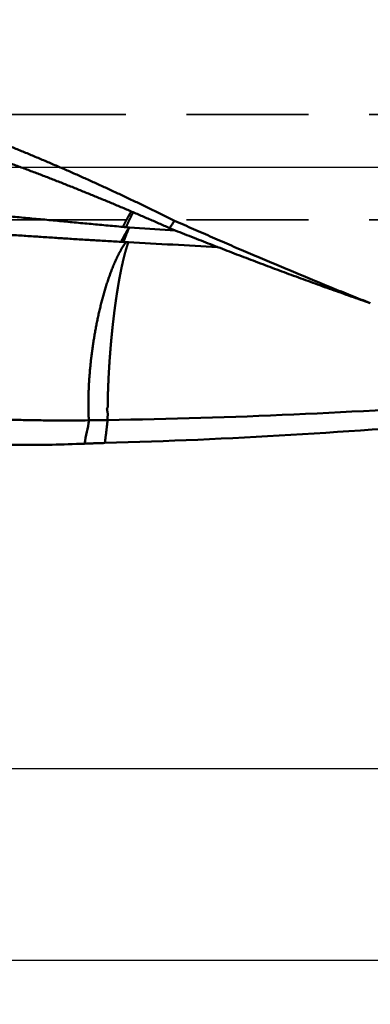
# Model space of a CAD drawing. Units: millimetres. Extents: x -83 to 340, y -73 to 56.
# Drawn here: x 229 to 248, y -44 to 8 of the extents above; entities that cross this region are included whole.
import ezdxf

# ---------------------------------------------------------------- set-up
doc = ezdxf.new("R2010")
doc.units = ezdxf.units.MM
doc.linetypes.add('CENTER2', pattern=[28.575, 19.05, -3.175, 3.175, -3.175])
doc.linetypes.add('DASHED2', pattern=[9.525, 6.35, -3.175])
for name, color, linetype, lineweight in [('1', 4, 'Continuous', 50), ('2', 7, 'Continuous', 25), ('3', 1, 'DASHED2', 35), ('4', 2, 'CENTER2', 25), ('nocut', 7, 'Continuous', 25), ('sk2', 7, 'Continuous', 25)]:
    doc.layers.add(name, color=color, linetype=linetype, lineweight=lineweight)
doc.styles.add('simplex', font='txt.shx', dxfattribs={"height": 3.5})
doc.dimstyles.new('コピー - ISO-25', dxfattribs={"dimscale": 0, "dimtxt": 3.5, "dimasz": 3.5, "dimexe": 1.5, "dimexo": 0, "dimgap": 2.3, "dimtad": 1, "dimdec": 8, "dimdsep": 46, "dimtxsty": 'simplex', "dimcen": 0.09, "dimclrd": 256, "dimclre": 256, "dimclrt": 256, "dimadec": 0, "dimazin": 0, "dimtfac": 1, "dimtofl": 0, "dimtmove": 0, "dimatfit": 3, "dimfxl": 1, "dimtolj": 1, "dimlwd": -1, "dimlwe": -1, "dimarcsym": 0})

# ---------------------------------------------------------------- blocks, each defined once
blk = doc.blocks.new('*D92')
at = {"layer": '2'}
for p, q in [((290.7, 0), (290.7, -42.876)), ((35, -14.708), (35, -42.876)), ((38.5, -41.376), (287.2, -41.376))]:
    blk.add_line(p, q, dxfattribs=at)
for points in [[(38.5, -40.793), (38.5, -41.96), (35, -41.376)], [(287.2, -41.96), (287.2, -40.793), (290.7, -41.376)]]:
    blk.add_solid(points, dxfattribs=at)
at = {"layer": 'Defpoints', "color": 0}
for p in [(290.7, 0), (35, -14.708), (290.7, -41.376)]:
    blk.add_point(p, dxfattribs=at)
at = {"layer": '2', "insert": (162.85, -37.326), "char_height": 3.5, "attachment_point": 5, "line_spacing_factor": 1.071429, "style": 'simplex'}
blk.add_mtext('\\A1;255.7 [10.067"]', dxfattribs=at)
blk = doc.blocks.new('*D93')
at = {"layer": '2'}
for p, q in [((290.7, 0), (290.7, -62.876)), ((0, -15.875), (0, -62.876)), ((3.5, -61.376), (287.2, -61.376))]:
    blk.add_line(p, q, dxfattribs=at)
for points in [[(3.5, -60.793), (3.5, -61.96), (0, -61.376)], [(287.2, -61.96), (287.2, -60.793), (290.7, -61.376)]]:
    blk.add_solid(points, dxfattribs=at)
at = {"layer": 'Defpoints', "color": 0}
for p in [(290.7, 0), (0, -15.875), (290.7, -61.376)]:
    blk.add_point(p, dxfattribs=at)
at = {"layer": '2', "insert": (145.35, -57.326), "char_height": 3.5, "attachment_point": 5, "line_spacing_factor": 1.071429, "style": 'simplex'}
blk.add_mtext('\\A1;290.7 [11.445"]', dxfattribs=at)
blk = doc.blocks.new('*D95')
at = {"layer": 'Defpoints', "color": 0}
for p in [(290.7, 0), (-60.3, -14.72), (-60.3, -71.376)]:
    blk.add_point(p, dxfattribs=at)
at = {"layer": 'sk2'}
for p, q in [((290.7, 0), (290.7, -72.876)), ((-60.3, -14.72), (-60.3, -72.876)), ((287.2, -71.376), (-56.8, -71.376))]:
    blk.add_line(p, q, dxfattribs=at)
for points in [[(-56.8, -70.793), (-56.8, -71.96), (-60.3, -71.376)], [(287.2, -71.96), (287.2, -70.793), (290.7, -71.376)]]:
    blk.add_solid(points, dxfattribs=at)
at = {"layer": 'sk2', "insert": (115.2, -67.326), "char_height": 3.5, "attachment_point": 5, "style": 'simplex'}
blk.add_mtext('\\A1;351 [13.819"]', dxfattribs=at)
blk = doc.blocks.new('*D96')
at = {"layer": '2'}
for p, q in [((1.944, 14.489), (1.944, -52.876)), ((290.7, 0), (290.7, -52.876)), ((287.2, -51.376), (5.444, -51.376))]:
    blk.add_line(p, q, dxfattribs=at)
for points in [[(5.444, -50.793), (5.444, -51.96), (1.944, -51.376)], [(287.2, -51.96), (287.2, -50.793), (290.7, -51.376)]]:
    blk.add_solid(points, dxfattribs=at)
at = {"layer": 'Defpoints', "color": 0}
for p in [(1.944, 14.489), (290.7, 0), (1.944, -51.376)]:
    blk.add_point(p, dxfattribs=at)
at = {"layer": '2', "insert": (146.322, -47.326), "char_height": 3.5, "attachment_point": 5, "style": 'simplex'}
blk.add_mtext('\\A1;288.8 [11.368"]', dxfattribs=at)
blk = doc.blocks.new('*D98')
at = {"layer": '2'}
for p, q in [((290.7, 0), (290.7, -32.876)), ((52.292, -14.5), (52.292, -32.876)), ((55.792, -31.376), (287.2, -31.376))]:
    blk.add_line(p, q, dxfattribs=at)
for points in [[(55.792, -30.793), (55.792, -31.96), (52.292, -31.376)], [(287.2, -31.96), (287.2, -30.793), (290.7, -31.376)]]:
    blk.add_solid(points, dxfattribs=at)
at = {"layer": 'Defpoints', "color": 0}
for p in [(290.7, 0), (52.292, -14.5), (290.7, -31.376)]:
    blk.add_point(p, dxfattribs=at)
at = {"layer": '2', "insert": (171.496, -27.326), "char_height": 3.5, "attachment_point": 5, "style": 'simplex'}
blk.add_mtext('\\A1;238.4 [9.386"]', dxfattribs=at)

msp = doc.modelspace()

# ---------------------------------------------------------------- linework, layer by layer
at = {"layer": '1'}
for p, q in [((234.963892, -3.135113), (235.12413, -3.145214)), ((235.136397, -3.146023), (237.522416, -3.309087)), ((237.522749, -3.304087), (237.231502, -3.182946)), ((237.522416, -3.309087), (237.538142, -3.310159)), ((234.958966, -3.911404), (234.835957, -3.908409)), ((247.450148, -7.000004), (247.705366, -7.10056))]:
    msp.add_line(p, q, dxfattribs=at)
msp.add_lwpolyline([(247.447845, -7.005563), (247.498496, -7.023274), (247.526213, -7.033165), (247.554662, -7.043465), (247.58384, -7.054185), (247.61377, -7.065348), (247.644449, -7.076965), (247.675848, -7.089038), (247.705366, -7.10056)], dxfattribs=at)
for centre, radius, start, end in [((211.383403, 14.885272), 31.537038, 325.04586, 325.892394), ((235.151317, -0.125043), 3.015908, 263.316189, 266.436948), ((234.977038, -5.47076), 2.330195, 86.077187, 86.38083), ((234.929516, 0.054496), 3.964009, 266.709497, 268.647621), ((234.894046, -6.589199), 2.678497, 85.912662, 88.611149), ((275.41921, 701.043016), 706.113215, 266.72540099999, 267.103003), ((228.810561, 323.965579), 337.202349, 270.882586, 274.184576), ((368.597371, -41.758212), 138.527063, 168.107771, 168.622931), ((232.935034, -7.070952), 6.141757, 270.793941, 271.012264), ((235.936279, -167.312887), 154.128238, 90.718698, 91.075405), ((225.554519, 289.924217), 304.43209, 271.563518, 275.219029), ((229.451765, 67.248132), 81.74814, 269.974675, 272.342009)]:
    msp.add_arc(centre, radius, start, end, dxfattribs=at)
for points, knots in [([(195.28217364, 7.69002286), (195.49118562, 7.68741322), (195.90920358, 7.68090954), (196.53616972, 7.6673126), (197.16306225, 7.64985712), (197.78985201, 7.62853531), (198.41651023, 7.60333695), (199.04300808, 7.57425249), (199.66931673, 7.54127221), (200.29540736, 7.50438626), (200.92125155, 7.46358552), (201.54682187, 7.41885774), (202.17209133, 7.37017981), (202.7970338, 7.31753002), (203.42162326, 7.26088628), (204.04583365, 7.20022659), (204.66963894, 7.13552892), (205.29301308, 7.06677127), (205.91592998, 6.99393161), (206.53836195, 6.91698817), (207.1602781, 6.83591944), (207.78164435, 6.75070408), (208.40242491, 6.66132098), (209.02258395, 6.56774905), (209.64208561, 6.46996718), (210.26089405, 6.36795429), (210.87897343, 6.26168921), (211.49628803, 6.15115104), (212.11280309, 6.03631765), (212.72848675, 5.9171737), (213.34330917, 5.79370581), (213.95724099, 5.66590015), (214.57025161, 5.53374246), (215.18230864, 5.39722247), (215.79337843, 5.25633638), (216.40342557, 5.11107963), (217.01241468, 4.96144795), (217.62031059, 4.807437), (218.22708172, 4.64905531), (218.83269682, 4.48631106), (219.43712484, 4.31921302), (220.04033417, 4.14776788), (220.64229646, 3.97199396), (221.24298527, 3.79191562), (221.8423739, 3.60755607), (222.44043554, 3.41893757), (223.03714558, 3.22608729), (223.63248497, 3.02904737), (224.22643448, 2.82785743), (224.81897534, 2.622558), (225.4100892, 2.41318783), (225.99976521, 2.19980326), (226.58799423, 1.98246173), (227.17476758, 1.76122084), (227.76007625, 1.53613543), (228.34391724, 1.30727239), (228.92629339, 1.07470953), (229.50720731, 0.83852209), (230.08666242, 0.59878505), (230.66466557, 0.35557435), (231.24123341, 0.10898081), (231.81638425, -0.14090735), (232.39013734, -0.39400084), (232.96251113, -0.65021404), (233.53353564, -0.90943822), (234.10324515, -1.17155816), (234.6716735, -1.43646064), (235.23885487, -1.70403171), (235.80482286, -1.97415857), (236.36961309, -2.24672442), (236.93325364, -2.52162741), (237.30829384, -2.7063534), (237.49562558, -2.799088)], [0, 0, 0, 0, 0.6270848211, 1.2541963565, 1.881329427, 2.5084792816, 3.1356413624, 3.7628113097, 4.3899849661, 5.0171583814, 5.6443278243, 6.2714908994, 6.8986478051, 7.5257994594, 8.1529472391, 8.7800929857, 9.4072390107, 10.0343881014, 10.6615435262, 11.2887088554, 11.91588354, 12.5430627138, 13.1702417971, 13.7974167306, 14.4245839848, 15.0517405673, 15.6788840315, 16.3060124849, 16.9331249422, 17.560224018, 18.1873143669, 18.8144010658, 19.4414895351, 20.0685824086, 20.6956782013, 21.322775361, 21.9498725989, 22.5769690784, 23.2040648359, 23.83116009, 24.4582550581, 25.0853499705, 25.7124451004, 26.3395405228, 26.9666359978, 27.5937309828, 28.2208253233, 28.847919629, 29.4750139734, 30.1021077594, 30.7292001949, 31.3562922415, 31.9833847145, 32.61047741, 33.2375692209, 33.8646600837, 34.4917506257, 35.1188401946, 35.7459268121, 36.3730095784, 37.0000925008, 37.6271790763, 38.2542712785, 38.8813698555, 39.5084761967, 40.1355910114, 40.7627132289, 41.3898400576, 42.016967052, 42.6440881802, 43.2711958906, 43.8982812071, 43.8982812071, 43.8982812071, 43.8982812071]), ([(237.23150233, -3.18294644), (237.0445127, -3.10028018), (236.67024454, -2.93559288), (236.10801192, -2.69044983), (235.54488991, -2.44734147), (234.98084959, -2.20636285), (234.41585563, -1.96762355), (233.84987435, -1.7312295), (233.28287205, -1.49728672), (232.71481508, -1.26590519), (232.14567973, -1.03717869), (231.57545165, -0.81118533), (231.00411639, -0.58800735), (230.43165995, -0.36772606), (229.8580682, -0.15042302), (229.28332707, 0.06382028), (228.70742281, 0.27492218), (228.13034369, 0.48280038), (227.55209161, 0.6874033), (226.97267014, 0.8886787), (226.39208321, 1.08657417), (225.81033478, 1.28103738), (225.22742871, 1.47201577), (224.64336924, 1.65945767), (224.05816119, 1.8433074), (223.47181785, 2.02352462), (222.88436079, 2.20008445), (222.29581205, 2.37295801), (221.7061941, 2.54211743), (221.11552912, 2.70753415), (220.52384023, 2.86918129), (220.12870373, 2.97441316), (219.93097314, 3.02639463)], [0, 0, 0, 0, 0.613342901, 1.2266948754, 1.8400523794, 2.4534127041, 3.0667744219, 3.6801374327, 4.2935030231, 4.9068737307, 5.5202491823, 6.1336259694, 6.7470016722, 7.3603750695, 7.973746172, 8.5871162563, 9.2004878977, 9.8138638175, 10.4272431596, 11.0406247416, 11.6540082112, 12.2673940595, 12.8807836345, 13.4941791549, 14.1075835121, 14.7209954757, 15.3344093244, 15.9478194993, 16.5612208299, 17.1746085396, 17.7879782508, 18.4013257127, 18.4013257127, 18.4013257127, 18.4013257127]), ([(195.00376677, -0.70449127), (195.29921378, -0.70549104), (195.89010978, -0.70837455), (196.7764427, -0.71534879), (197.66276246, -0.72496305), (198.54905893, -0.73720843), (199.43532216, -0.752076), (200.32154215, -0.76955683), (201.20770893, -0.78964199), (202.0938125, -0.81232256), (202.9798429, -0.83758958), (203.86579012, -0.86543425), (204.75164434, -0.89584718), (205.63739699, -0.92882124), (206.52304208, -0.96433418), (207.40857569, -1.0023589), (208.29399457, -1.04286957), (209.17929547, -1.08583992), (210.06447498, -1.13124423), (210.94952922, -1.17905492), (211.83445462, -1.22922717), (212.71924714, -1.28171736), (213.60390266, -1.33648175), (214.48841714, -1.39347576), (215.37278679, -1.45265843), (216.25700999, -1.513972), (217.14108744, -1.57734019), (218.02502022, -1.64269057), (218.90880945, -1.70994989), (219.79245639, -1.7790443), (220.67596272, -1.84990335), (221.55933386, -1.92242046), (222.44257662, -1.99648344), (223.32569787, -2.0719818), (224.20870461, -2.14880385), (225.09160387, -2.22684106), (225.97440461, -2.30597317), (226.85712078, -2.3860358), (227.73976659, -2.46687024), (228.62235642, -2.54831678), (229.50490478, -2.63021413), (230.38742559, -2.71240838), (231.2699366, -2.79470555), (232.15245779, -2.87688912), (233.03500942, -2.95874035), (233.91760916, -3.04006866), (234.5060593, -3.09373827), (234.80029523, -3.12045347)], [0, 0, 0, 0, 0.886346113, 1.7727059814, 2.6590773081, 3.5454578499, 4.431845285, 5.3182372135, 6.2046311582, 7.0910245649, 7.9774148031, 8.8637991666, 9.7501748743, 10.6365394791, 11.5228941152, 12.4092416729, 13.2955848395, 14.1819260843, 15.0682676601, 15.9546111956, 16.8409568552, 17.7273042457, 18.6136526319, 19.5000009427, 20.3863478376, 21.2726931354, 22.1590377747, 23.0453822618, 23.931726611, 24.8180703634, 25.7044128865, 26.5907548196, 27.4770968865, 28.3634392284, 29.2497814451, 30.1361226419, 31.0224623766, 31.9088015995, 32.7951409933, 33.6814808197, 34.567821007, 35.4541612495, 36.3405012648, 37.2268408467, 38.1131798759, 38.9995184699, 39.885857202, 39.885857202, 39.885857202, 39.885857202]), ([(234.70199458, -3.90297894), (234.43740911, -3.88765846), (233.90826549, -3.85653911), (233.11464037, -3.80834088), (232.32109311, -3.75885806), (231.52761622, -3.70823816), (230.7342008, -3.6566523), (229.94083832, -3.60426425), (229.14751915, -3.55124352), (228.3542348, -3.49772699), (227.56097643, -3.44384343), (226.76773473, -3.38972355), (225.97450045, -3.33549783), (225.18126437, -3.2812957), (224.38801717, -3.22725102), (223.59475126, -3.17347572), (222.80146059, -3.1200635), (222.00813897, -3.06711207), (221.21478025, -3.01471822), (220.42137834, -2.96297843), (219.62792715, -2.91199135), (218.83442171, -2.86184658), (218.04085902, -2.81261054), (217.24723619, -2.76435328), (216.4535504, -2.71714391), (215.65979881, -2.67105172), (214.86597871, -2.62614617), (214.07208792, -2.58249597), (213.27812606, -2.54014798), (212.48409316, -2.49914979), (211.68998933, -2.45954879), (210.89581468, -2.42139252), (210.10156938, -2.38472801), (209.30725387, -2.34960429), (208.51286981, -2.31605455), (207.71841946, -2.28410801), (206.92390517, -2.2537949), (206.12932929, -2.2251453), (205.33469421, -2.19818892), (204.54000237, -2.17295711), (203.74525673, -2.14947312), (202.95046067, -2.12775285), (202.15561761, -2.10781378), (201.36073103, -2.08967302), (200.56580436, -2.0733476), (199.77084122, -2.05885527), (198.97584576, -2.04621078), (198.1808228, -2.03541964), (197.38577747, -2.0264887), (196.5907149, -2.01942441), (195.79564037, -2.0142336), (195.26558476, -2.0120258), (195.00055667, -2.01123577)], [0, 0, 0, 0, 0.7950859686, 1.5901726047, 2.3852608284, 3.1803507093, 3.9754416059, 4.7705322691, 5.5656211886, 6.3607083868, 7.1557945416, 7.9508801551, 8.7459656124, 9.5410512465, 10.33613738, 11.1312239861, 11.926310764, 12.7213975334, 13.5164842833, 14.311571207, 15.1066587318, 15.9017470218, 16.696835576, 17.491924043, 18.2870123276, 19.0821006095, 19.8771893612, 20.6722790398, 21.4673692358, 22.2624595243, 23.057549722, 23.8526398957, 24.6477303707, 25.442821621, 26.2379134443, 27.0330053939, 27.8280972021, 28.6231887856, 29.4182802489, 30.2133718721, 31.0084637786, 31.8035559042, 32.5986482858, 33.393741075, 34.1888345393, 34.9839290586, 35.7790246328, 36.5741204051, 37.3692154629, 38.1643089392, 38.9594000126, 39.7544878044, 39.7544878044, 39.7544878044, 39.7544878044]), ([(235.23629197, -2.31559878), (235.22994381, -2.32602648), (235.21730198, -2.34691527), (235.19851314, -2.37835334), (235.17988477, -2.40988755), (235.1614111, -2.44151372), (235.14308433, -2.47322647), (235.12489719, -2.50502073), (235.10684227, -2.53689136), (235.08891218, -2.56883324), (235.07109954, -2.60084124), (235.05339698, -2.63291024), (235.03579712, -2.66503511), (235.01829247, -2.69721072), (235.00087582, -2.72943247), (234.98355284, -2.76170305), (234.9663287, -2.79402514), (234.94920865, -2.82640154), (234.93219796, -2.85883505), (234.91530163, -2.89132831), (234.89852589, -2.92388442), (234.88187035, -2.95650279), (234.86533121, -2.98918085), (234.84890549, -3.02191636), (234.83259017, -3.05470705), (234.81638164, -3.08755041), (234.80564616, -3.10948038), (234.80029523, -3.12045347)], [0, 0, 0, 0, 0.03662409658, 0.07324857223, 0.10987376887, 0.14649995263, 0.18312725514, 0.21975568235, 0.25638512151, 0.29301534778, 0.32964603093, 0.3662767419, 0.40290695944, 0.43953607662, 0.47616358657, 0.51278959548, 0.54941439605, 0.58603833493, 0.62266181564, 0.65928530156, 0.69590928787, 0.73253391328, 0.76915901859, 0.80578439882, 0.84240981055, 0.87903497854, 0.91565970499, 0.91565970499, 0.91565970499, 0.91565970499]), ([(235.33478266, -2.35788231), (235.32807806, -2.3705754), (235.31472897, -2.39599379), (235.29488446, -2.43421529), (235.27521655, -2.47252877), (235.25571958, -2.51093011), (235.2363893, -2.5494162), (235.21722135, -2.58798407), (235.19821219, -2.62663121), (235.17935811, -2.6653551), (235.16065546, -2.70415321), (235.14210054, -2.74302305), (235.1236897, -2.78196207), (235.10541927, -2.82096778), (235.08728556, -2.86003764), (235.06928492, -2.89916915), (235.05141366, -2.93835979), (235.03366812, -2.97760704), (235.01604459, -3.01690839), (234.99853949, -3.05626139), (234.98114868, -3.09566337), (234.96962936, -3.12196356), (234.96388769, -3.13512115)], [0, 0, 0, 0, 0.04306501284, 0.08613111601, 0.12919781354, 0.17226497854, 0.21533267099, 0.25840094481, 0.30146992868, 0.34453970069, 0.38761028276, 0.43068164403, 0.47375370298, 0.5168263291, 0.55989934455, 0.60297252581, 0.64604560554, 0.68911827511, 0.73219018862, 0.77526097187, 0.81833024537, 0.86139764656, 0.86139764656, 0.86139764656, 0.86139764656]), ([(237.49562923, -2.7990834), (237.6603155, -2.87195117), (237.9897772, -3.01748634), (238.48422955, -3.23520122), (238.97896694, -3.45226993), (239.47400589, -3.6686516), (239.96936509, -3.88430058), (240.46506261, -4.09917251), (240.96111669, -4.31322266), (241.45754554, -4.52640641), (241.95436737, -4.73867912), (242.4516002, -4.94999603), (242.94926105, -5.16031207), (243.44736644, -5.36957996), (243.94593185, -5.57775194), (244.44497255, -5.78478014), (244.94450376, -5.9906167), (245.44454077, -6.19521369), (245.9450987, -6.39852348), (246.44619318, -6.60049713), (246.94783778, -6.80109094), (247.28264923, -6.93385878), (247.45014838, -7.00000443)], [0, 0, 0, 0, 0.540260589, 1.080522491, 1.6207852279, 2.1610485218, 2.7013122923, 3.2415766679, 3.7818420006, 4.3221088801, 4.8623781479, 5.4026509105, 5.9429279729, 6.4832077971, 7.0234884118, 7.5637681747, 8.1040457847, 8.644320289, 9.1845910819, 9.7248579072, 10.265120965, 10.8053810303, 10.8053810303, 10.8053810303, 10.8053810303]), ([(235.12412997, -3.14521187), (235.11627359, -3.15735531), (235.10065486, -3.18170412), (235.07752027, -3.21841503), (235.05466499, -3.25530302), (235.03208259, -3.29236111), (235.0097646, -3.32958146), (234.98770307, -3.36695648), (234.96588996, -3.40447852), (234.9443172, -3.44213992), (234.92297686, -3.47993312), (234.90186028, -3.51785049), (234.8809613, -3.55588651), (234.86027609, -3.59403763), (234.83980015, -3.63230023), (234.81952909, -3.67067078), (234.7994585, -3.70914573), (234.77958398, -3.74772155), (234.75990111, -3.78639469), (234.74040556, -3.82516165), (234.72109257, -3.8640188), (234.70833656, -3.88998217), (234.70198785, -3.90297794)], [0, 0, 0, 0, 0.04338976588, 0.08678188208, 0.13017592242, 0.17357217913, 0.21697061433, 0.26037094747, 0.30377267128, 0.34717506186, 0.39057718746, 0.43397795704, 0.47737698978, 0.52077465588, 0.56417126747, 0.60756704535, 0.65096212143, 0.69435654124, 0.73775026659, 0.78114317956, 0.82453509449, 0.86792595582, 0.86792595582, 0.86792595582, 0.86792595582]), ([(234.83596058, -3.90840906), (234.84045337, -3.89550765), (234.84948222, -3.8697197), (234.86316011, -3.83108494), (234.87697392, -3.79249807), (234.89092737, -3.753961), (234.90502349, -3.71547546), (234.91926549, -3.67704323), (234.93365651, -3.63866606), (234.94819974, -3.60034573), (234.96289831, -3.56208399), (234.97775552, -3.52388268), (234.99277398, -3.48574351), (235.00795894, -3.4476696), (235.02331901, -3.40966579), (235.03886206, -3.37173684), (235.05459612, -3.33388758), (235.07052921, -3.29612284), (235.08666921, -3.25844739), (235.10302459, -3.22086624), (235.11960161, -3.1833836), (235.13081035, -3.15846573), (235.13645222, -3.14602405)], [0, 0, 0, 0, 0.04098395569, 0.08196836963, 0.12295327737, 0.16393861057, 0.20492433418, 0.24591045185, 0.28689700767, 0.32788408734, 0.36887181928, 0.40986037566, 0.45084995832, 0.49184035177, 0.53283089301, 0.5738210153, 0.61481028584, 0.65579841226, 0.69678524975, 0.73777081095, 0.77875530995, 0.819738635, 0.819738635, 0.819738635, 0.819738635]), ([(247.44784519, -7.00556266), (247.28094601, -6.94797029), (246.9473163, -6.83229424), (246.44738817, -6.65729529), (245.9479601, -6.48086828), (245.44902256, -6.30305345), (244.95056422, -6.12389559), (244.45257353, -5.94343806), (243.95503839, -5.76172333), (243.45794606, -5.5787936), (242.9612837, -5.39469103), (242.46503847, -5.20945776), (241.96919752, -5.02313596), (241.47374801, -4.83576776), (240.97867708, -4.64739532), (240.48397189, -4.4580608), (239.98961959, -4.26780632), (239.4956073, -4.07667411), (239.00192226, -3.88470605), (238.50855125, -3.6919452), (238.01548279, -3.49843027), (237.68695696, -3.36895284), (237.52274249, -3.30409561)], [0, 0, 0, 0, 0.5296696501, 1.0593411574, 1.5890148293, 2.1186904757, 2.6483675154, 3.1780454752, 3.7077251741, 4.2374074744, 4.7670929192, 5.2967817414, 5.8264738744, 6.3561689629, 6.885866374, 7.4155652093, 7.945264316, 8.4749623004, 9.0046575409, 9.5343481986, 10.064032216, 10.5937072907, 10.5937072907, 10.5937072907, 10.5937072907]), ([(233.02013691, -13.21211931), (233.01781951, -13.16941209), (233.01357396, -13.08397445), (233.00840452, -12.95576251), (233.00436045, -12.82750694), (233.00139846, -12.6992208), (232.9994649, -12.57091646), (232.99851865, -12.44260343), (232.99853637, -12.31428856), (232.99949136, -12.18597729), (233.00135822, -12.0576749), (233.0041098, -11.92938654), (233.00772604, -11.80111717), (233.01219405, -11.67287172), (233.01749941, -11.544655), (233.02362814, -11.41647181), (233.03056612, -11.28832694), (233.03829928, -11.16022519), (233.04681353, -11.03217136), (233.05609477, -10.90417025), (233.06612902, -10.77622667), (233.07690182, -10.64834513), (233.08840072, -10.52052949), (233.10062297, -10.39278357), (233.11356477, -10.2651105), (233.12722265, -10.13751337), (233.14159304, -10.00999524), (233.15667237, -9.8825592), (233.17245711, -9.7552083), (233.18894371, -9.62794564), (233.20612857, -9.50077428), (233.22400835, -9.37369732), (233.24257863, -9.2467179), (233.26183995, -9.1198402), (233.28179814, -8.9930696), (233.30245788, -8.86641151), (233.32382415, -8.73987138), (233.34590184, -8.61345467), (233.36869588, -8.48716682), (233.39221118, -8.36101329), (233.41645265, -8.23499953), (233.44142519, -8.10913099), (233.46713384, -7.98341315), (233.49358297, -7.85785133), (233.52078436, -7.73245239), (233.54875103, -7.60722351), (233.57749562, -7.48217179), (233.60703107, -7.35730445), (233.63736932, -7.23262901), (233.66852717, -7.10815501), (233.70052347, -6.98389337), (233.73337633, -6.85985515), (233.76710443, -6.73605163), (233.80172461, -6.61249409), (233.83726406, -6.48919752), (233.87375412, -6.36617899), (233.91122488, -6.24345555), (233.94970692, -6.12104464), (233.98922945, -5.99896462), (234.0298389, -5.87724118), (234.07158196, -5.75590179), (234.11450591, -5.63497456), (234.15865396, -5.51448749), (234.20408506, -5.39447701), (234.25087731, -5.27498988), (234.29910526, -5.15607338), (234.34883955, -5.03777558), (234.40016481, -4.92015649), (234.45320723, -4.80330121), (234.50808771, -4.68729823), (234.56491438, -4.57223459), (234.62384914, -4.45823183), (234.68511879, -4.3454557), (234.74892412, -4.23407364), (234.81547416, -4.1242957), (234.88511708, -4.01645899), (234.93398099, -3.94620423), (234.95896642, -3.91148887)], [0, 0, 0, 0, 0.1283101585, 0.2566247781, 0.3849432639, 0.5132633182, 0.6415814391, 0.7698960618, 0.8982091769, 1.0265225105, 1.1548372212, 1.2831539318, 1.4114731363, 1.5397953708, 1.6681209098, 1.7964497556, 1.9247816432, 2.0531160454, 2.1814521781, 2.3097890055, 2.4381252453, 2.5664593764, 2.6947903666, 2.823118731, 2.9514451661, 3.0797703141, 3.2080947628, 3.3364190471, 3.4647436484, 3.5930689961, 3.7213954673, 3.849723388, 3.9780530114, 4.1063840345, 4.2347156704, 4.3630472006, 4.4913780012, 4.6197075449, 4.7480354015, 4.8763612399, 5.0046848286, 5.1330060375, 5.261324839, 5.3896413068, 5.5179556496, 5.6462683091, 5.7745799838, 5.9028916332, 6.0312043477, 6.1595180258, 6.2878320295, 6.4161461211, 6.5444604877, 6.6727756095, 6.8010909922, 6.9294059737, 7.0577206663, 7.1860359972, 7.3143530242, 7.442670412, 7.5709871702, 7.6993037919, 7.8276221888, 7.9559421538, 8.0842616121, 8.2125811974, 8.3409045971, 8.4692322871, 8.5975579612, 8.7258804357, 8.8542049284, 8.9825321325, 9.110861979, 9.2392099362, 9.3675859081, 9.4959426327, 9.6242580643, 9.6242580643, 9.6242580643, 9.6242580643]), ([(235.08496123, -3.9175146), (235.08238603, -3.9248921), (235.07724894, -3.93965183), (235.06957231, -3.96180155), (235.06194072, -3.9839669), (235.0543615, -4.00615015), (235.04684439, -4.02835442), (235.03939822, -4.05058248), (235.03203307, -4.07283754), (235.02475455, -4.09512118), (235.01755867, -4.1174318), (235.01044307, -4.13976834), (235.00340494, -4.16212955), (234.99644162, -4.18451425), (234.98955038, -4.20692124), (234.9827285, -4.22934935), (234.97597332, -4.25179748), (234.96928295, -4.27426487), (234.96265544, -4.29675081), (234.95608885, -4.31925459), (234.94958123, -4.34177552), (234.94313063, -4.36431289), (234.93673515, -4.386866), (234.93039265, -4.40943411), (234.92410202, -4.43201675), (234.91786435, -4.45461407), (234.91168037, -4.47722611), (234.90555091, -4.49985295), (234.89947677, -4.52249467), (234.89345876, -4.54515132), (234.88749769, -4.56782297), (234.88159436, -4.59050969), (234.87574961, -4.61321154), (234.86996531, -4.63592882), (234.86424341, -4.65866184), (234.85858553, -4.68141082), (234.85299454, -4.7041763), (234.84746545, -4.72695691), (234.84198992, -4.74975049), (234.83656043, -4.77255511), (234.83116918, -4.79536879), (234.82580867, -4.81818967), (234.82047239, -4.84101617), (234.81515361, -4.86384672), (234.80984599, -4.88667982), (234.80454178, -4.90951369), (234.79924116, -4.93234838), (234.79394855, -4.95518497), (234.78866734, -4.9780243), (234.78340122, -5.00086727), (234.77815378, -5.0237147), (234.77292933, -5.04656754), (234.76773225, -5.06942666), (234.76256689, -5.09229294), (234.75743761, -5.11516727), (234.75234879, -5.1380505), (234.74730478, -5.16094352), (234.74230996, -5.1838472), (234.73736862, -5.2067624), (234.73248542, -5.22969006), (234.72766359, -5.25263074), (234.72289766, -5.27558318), (234.7181831, -5.29854629), (234.71351499, -5.32151889), (234.70888889, -5.34449995), (234.70429888, -5.36748816), (234.69972695, -5.39047991), (234.69515417, -5.41347149), (234.69057047, -5.43646091), (234.68597411, -5.4594478), (234.68135976, -5.48243109), (234.67676561, -5.50541846), (234.67222865, -5.52841719), (234.66779763, -5.5514367), (234.66353381, -5.57448777), (234.6593197, -5.59754779), (234.65489331, -5.62056865), (234.65020212, -5.64353649), (234.64567567, -5.66653755), (234.64130576, -5.68956864), (234.63697364, -5.71260678), (234.6325652, -5.73563049), (234.62814599, -5.75865208), (234.62375659, -5.78167941), (234.61941564, -5.80471593), (234.61511855, -5.8277607), (234.61086612, -5.85081379), (234.60665768, -5.87387497), (234.60249292, -5.89694409), (234.59837147, -5.92002099), (234.5942929, -5.94310548), (234.59025711, -5.96619746), (234.58626252, -5.98929656), (234.58230306, -6.0124017), (234.57837328, -6.03551192), (234.57446754, -6.05862624), (234.57058039, -6.08174369), (234.56670579, -6.10486323), (234.56284084, -6.12798437), (234.55898461, -6.15110694), (234.55513573, -6.17423072), (234.55129294, -6.19735551), (234.54745498, -6.22048111), (234.54362047, -6.24360728), (234.53978939, -6.26673402), (234.53596196, -6.28986137), (234.53213831, -6.31298935), (234.52831861, -6.33611798), (234.524503, -6.35924729), (234.52069167, -6.38237729), (234.51688737, -6.40550845), (234.51309284, -6.42864122), (234.50931083, -6.45177605), (234.50554409, -6.47491339), (234.50179534, -6.49805368), (234.49806739, -6.52119737), (234.49436378, -6.54434497), (234.49068802, -6.56749701), (234.48704363, -6.59065397), (234.48343412, -6.61381636), (234.4798631, -6.63698471), (234.47633371, -6.66015943), (234.47284249, -6.68333996), (234.46938635, -6.70652578), (234.4659621, -6.72971635), (234.4625666, -6.75291116), (234.45919667, -6.77610968), (234.45584915, -6.79931141), (234.45252066, -6.82251585), (234.44920781, -6.8457225), (234.44590724, -6.8689309), (234.44261554, -6.89214056), (234.43932941, -6.915351), (234.43604518, -6.93856172), (234.4327627, -6.96177269), (234.42948235, -6.98498396), (234.42620435, -7.00819556), (234.42292898, -7.03140752), (234.4196565, -7.05461989), (234.41638716, -7.0778327), (234.41312134, -7.10104601), (234.40985949, -7.12425987), (234.40660206, -7.14747436), (234.40334947, -7.17068953), (234.40010222, -7.19390547), (234.39686051, -7.21712221), (234.39362584, -7.24033993), (234.39040241, -7.26355922), (234.38719401, -7.28678057), (234.3840045, -7.31000451), (234.38083774, -7.33323155), (234.37769759, -7.3564622), (234.37458796, -7.37969697), (234.37150797, -7.4029357), (234.36845665, -7.42617824), (234.36543307, -7.44942442), (234.36243628, -7.47267408), (234.35946535, -7.49592706), (234.35651931, -7.51918319), (234.35359725, -7.54244233), (234.35069822, -7.56570435), (234.34782129, -7.5889691), (234.34496553, -7.61223645), (234.34213, -7.63550626), (234.33931381, -7.65877842), (234.33651581, -7.68205276), (234.33373177, -7.70532876), (234.3309577, -7.72860596), (234.32818957, -7.75188388), (234.3254233, -7.77516201), (234.32265503, -7.79843991), (234.31988, -7.82171701), (234.31709833, -7.84499331), (234.31431346, -7.86826923), (234.31152806, -7.89154508), (234.30874501, -7.9148212), (234.30596713, -7.93809794), (234.30319729, -7.96137564), (234.30043825, -7.98465461), (234.29768957, -8.00793482), (234.29495087, -8.0312162), (234.29222176, -8.05449872), (234.28950183, -8.07778233), (234.28679077, -8.10106698), (234.28408786, -8.1243526), (234.28139414, -8.14763928), (234.27871308, -8.17092742), (234.27604768, -8.19421735), (234.27340107, -8.21750941), (234.27077637, -8.24080394), (234.2681766, -8.26410126), (234.26560519, -8.28740175), (234.26306231, -8.31070539), (234.26054727, -8.33401207), (234.25805957, -8.3573217), (234.25559869, -8.38063417), (234.25316409, -8.40394938), (234.25075529, -8.42726725), (234.24837153, -8.45058766), (234.24600862, -8.47391019), (234.24366257, -8.49723442), (234.24132935, -8.52055994), (234.23900489, -8.54388635), (234.23668529, -8.56721325), (234.23436611, -8.5905402), (234.23204505, -8.61386697), (234.22972341, -8.63719368), (234.22740184, -8.66052039), (234.22508113, -8.68384718), (234.22276206, -8.70717413), (234.22044541, -8.73050131), (234.21813196, -8.7538288), (234.21582248, -8.77715667), (234.21351774, -8.80048501), (234.21121853, -8.82381388), (234.20892563, -8.84714337), (234.20663981, -8.87047354), (234.20436183, -8.89380447), (234.20209252, -8.91713625), (234.19983199, -8.94046888), (234.19758026, -8.96380238), (234.19533737, -8.98713675), (234.19310336, -9.010472), (234.19087828, -9.03380813), (234.1886621, -9.05714515), (234.18645516, -9.08048307), (234.18426209, -9.10382231), (234.18208729, -9.12716323), (234.17993516, -9.15050621), (234.17781018, -9.17385162), (234.17571661, -9.19719982), (234.17365948, -9.22055124), (234.17164076, -9.24390602), (234.16965463, -9.26726363), (234.16769649, -9.29062366), (234.16576145, -9.31398566), (234.16384465, -9.33734919), (234.16194132, -9.36071383), (234.16004625, -9.38407911), (234.15815643, -9.40744479), (234.15627117, -9.43081079), (234.15438932, -9.45417705), (234.15250984, -9.47754347), (234.15063164, -9.50091), (234.14875375, -9.52427656), (234.14687481, -9.54764304), (234.14499568, -9.57100951), (234.14311824, -9.59437613), (234.14124413, -9.61774302), (234.13937505, -9.64111032), (234.1375127, -9.66447814), (234.1356587, -9.68784663), (234.13381497, -9.71121592), (234.13198054, -9.73458595), (234.130154, -9.75795659), (234.12833405, -9.78132775), (234.12651938, -9.80469933), (234.12470866, -9.82807123), (234.12290057, -9.85144334), (234.12109388, -9.87481556), (234.1192924, -9.89818819), (234.11749982, -9.92156149), (234.11571985, -9.94493574), (234.1139562, -9.96831123), (234.11221255, -9.99168822), (234.11049276, -10.015067), (234.10879993, -10.03844778), (234.10713427, -10.06183053), (234.10549633, -10.08521524), (234.10388656, -10.10860191), (234.10230549, -10.13199052), (234.10075346, -10.15538105), (234.09923144, -10.17877352), (234.09773772, -10.20216779), (234.09626669, -10.22556351), (234.09481347, -10.24896034), (234.093373, -10.27235799), (234.09194023, -10.29575612), (234.09051029, -10.31915442), (234.08907748, -10.34255255), (234.08764092, -10.36595043), (234.08620259, -10.38934819), (234.0847638, -10.41274592), (234.08332605, -10.43614369), (234.08189079, -10.45954161), (234.08045944, -10.48293977), (234.07903356, -10.50633825), (234.07761349, -10.52973708), (234.0761994, -10.55313628), (234.07479147, -10.57653585), (234.07338992, -10.5999358), (234.07199493, -10.62333615), (234.0706067, -10.64673692), (234.06922542, -10.67013811), (234.06785129, -10.69353973), (234.0664845, -10.71694181), (234.06512526, -10.74034435), (234.06377373, -10.76374736), (234.0624302, -10.78715086), (234.06109451, -10.81055484), (234.05976847, -10.83395938), (234.05845757, -10.85736476), (234.05716667, -10.88077121), (234.05590077, -10.90417895), (234.05466493, -10.92758825), (234.05346384, -10.9509993), (234.05230357, -10.9744124), (234.05118219, -10.99782743), (234.05009393, -11.02124407), (234.04903394, -11.04466206), (234.04799711, -11.06808116), (234.04697842, -11.09150108), (234.04597283, -11.11492156), (234.04497526, -11.13834237), (234.04398504, -11.16176345), (234.04300149, -11.18518479), (234.04202394, -11.20860634), (234.04105171, -11.2320281), (234.04008412, -11.25545003), (234.03912051, -11.27887212), (234.03816019, -11.30229433), (234.0372025, -11.32571664), (234.03624675, -11.34913903), (234.03529228, -11.37256147), (234.03433839, -11.39598394), (234.03338448, -11.41940641), (234.03242963, -11.44282886), (234.03147524, -11.46625133), (234.03052335, -11.48967391), (234.02957582, -11.51309667), (234.02863456, -11.53651969), (234.02770148, -11.55994305), (234.02677844, -11.58336681), (234.02586747, -11.60679106), (234.02497123, -11.63021588), (234.02409227, -11.65364134), (234.02323319, -11.67706754), (234.02239658, -11.70049455), (234.02158496, -11.72392245), (234.02080113, -11.74735132), (234.02004608, -11.77078115), (234.01932023, -11.79421192), (234.01862412, -11.81764359), (234.01795829, -11.84107612), (234.01732319, -11.86450948), (234.01671964, -11.88794366), (234.01614692, -11.91137859), (234.01560017, -11.93481414), (234.01507519, -11.9582502), (234.01456759, -11.98168666), (234.01407303, -12.0051234), (234.01358723, -12.02856033), (234.01310555, -12.05199731), (234.01262882, -12.07543439), (234.01215809, -12.09887157), (234.01169536, -12.12230892), (234.01123564, -12.14574633), (234.0107725, -12.16918368), (234.01029695, -12.19262078), (234.00981566, -12.21605776), (234.00934584, -12.23949498), (234.00890508, -12.26293276), (234.00849901, -12.28637117), (234.00812995, -12.3098102), (234.0077052, -12.33324833), (234.00715981, -12.35668417), (234.00643144, -12.38011491), (234.00584745, -12.40355053), (234.00575873, -12.42699599), (234.00637919, -12.45043183), (234.00718895, -12.47385928), (234.00726599, -12.49731855), (234.00585948, -12.52075343), (234.00196635, -12.54394884), (233.99432121, -12.56624833), (233.98280184, -12.5867957), (233.97313698, -12.59918316), (233.96785524, -12.60495522)], [0, 0, 0, 0, 0.0234421137, 0.0468844475, 0.0703268252, 0.0937691181, 0.1172112667, 0.1406532919, 0.1640953066, 0.187537449, 0.2109797651, 0.2344222601, 0.2578649072, 0.2813076493, 0.3047503997, 0.3281930432, 0.3516354939, 0.3750778095, 0.3985200607, 0.4219623007, 0.4454045661, 0.4688468771, 0.4922892384, 0.5157316394, 0.5391740567, 0.562616466, 0.5860588486, 0.6095011914, 0.6329434872, 0.6563857344, 0.6798279376, 0.7032701072, 0.7267122498, 0.7501543442, 0.7735963756, 0.7970383447, 0.8204802728, 0.8439222247, 0.8673642413, 0.8908063078, 0.9142483612, 0.9376903493, 0.9611322936, 0.9845742074, 1.0080160877, 1.0314579252, 1.0548997449, 1.0783416004, 1.1017835492, 1.1252256548, 1.1486679627, 1.1721104051, 1.1955528896, 1.2189953397, 1.2424376974, 1.2658799257, 1.2893220112, 1.3127639668, 1.3362058339, 1.359647685, 1.3830896028, 1.4065316126, 1.4299736969, 1.4534158054, 1.4768578583, 1.5002998032, 1.523741702, 1.5471836039, 1.5706255226, 1.5940674502, 1.6175093805, 1.6409512969, 1.6643932788, 1.6878351867, 1.7112770296, 1.7347192746, 1.7581608323, 1.7816029122, 1.8050448904, 1.828486771, 1.8519287044, 1.8753706177, 1.8988125488, 1.9222544703, 1.9456964019, 1.9691383606, 1.9925803578, 2.0160223867, 2.039464431, 2.0629064726, 2.0863484908, 2.1097904632, 2.1332323941, 2.1566743258, 2.1801162814, 2.203558262, 2.2270002511, 2.2504422205, 2.2738841611, 2.2973260819, 2.3207679912, 2.3442098958, 2.3676518017, 2.3910937133, 2.4145356303, 2.4379775506, 2.4614194724, 2.4848613938, 2.5083033131, 2.5317452288, 2.5551871416, 2.5786290545, 2.6020709743, 2.6255129123, 2.6489548851, 2.6723969007, 2.6958389274, 2.7192809359, 2.7427229094, 2.7661648456, 2.7896067584, 2.8130486766, 2.8364906247, 2.8599326113, 2.8833746304, 2.9068166626, 2.930258677, 2.9537006445, 2.9771425787, 3.0005844975, 3.024026412, 3.0474683278, 3.0709102466, 3.0943521678, 3.1177940899, 3.1412360115, 3.1646779313, 3.1881198481, 3.2115617608, 3.2350036685, 3.2584455732, 3.2818874792, 3.3053293909, 3.3287713129, 3.3522132504, 3.3756552084, 3.3990971821, 3.4225391531, 3.4459811076, 3.4694230389, 3.49286495, 3.5163068556, 3.539748778, 3.5631907248, 3.586632695, 3.6100746841, 3.6335166842, 3.6569586839, 3.6804006697, 3.703842639, 3.7272845977, 3.7507265497, 3.7741684958, 3.7976104344, 3.8210523616, 3.8444942764, 3.8679361894, 3.8913781069, 3.91482003, 3.9382619569, 3.9617038845, 3.985145811, 4.0085877368, 4.0320296615, 4.0554715832, 4.0789135001, 4.1023554111, 4.1257973171, 4.1492392215, 4.1726811286, 4.1961230418, 4.2195649642, 4.2430068983, 4.2664488463, 4.2898908095, 4.3133327811, 4.3367747474, 4.3602166991, 4.3836586328, 4.4071005533, 4.4305424736, 4.4539844143, 4.4774263803, 4.5008683648, 4.5243103593, 4.5477523531, 4.5711943338, 4.5946362872, 4.6180782079, 4.6415201169, 4.6649620308, 4.6884039575, 4.7118458981, 4.7352878494, 4.7587298054, 4.7821717618, 4.8056137169, 4.8290556691, 4.8524976168, 4.8759395585, 4.899381493, 4.9228234191, 4.9462653361, 4.9697072437, 4.993149142, 5.0165910316, 5.0400329139, 5.0634747909, 5.0869166658, 5.1103585451, 5.133800436, 5.1572423459, 5.1806842825, 5.2041262531, 5.2275682653, 5.2510103156, 5.2744523701, 5.297894396, 5.3213363712, 5.3447782864, 5.3682201478, 5.3916619796, 5.4151038233, 5.4385457124, 5.4619876605, 5.4854296634, 5.5088717028, 5.5323137488, 5.5557557642, 5.5791977333, 5.6026396661, 5.6260815732, 5.6495234648, 5.6729653508, 5.696407241, 5.7198491441, 5.7432910605, 5.7667329848, 5.7901749119, 5.8136168377, 5.837058759, 5.8605006738, 5.8839425829, 5.9073844906, 5.9308264014, 5.9542683181, 5.9777102428, 6.0011521764, 6.0245941192, 6.0480360693, 6.0714780181, 6.0949199583, 6.1183618863, 6.1418038051, 6.165245725, 6.1886876661, 6.2121296433, 6.2355716437, 6.2590136522, 6.2824556551, 6.3058976407, 6.3293395989, 6.352781522, 6.3762234228, 6.3996653281, 6.4231072517, 6.4465491959, 6.4699911547, 6.4934331172, 6.5168750712, 6.5403170127, 6.5637589425, 6.5872008617, 6.610642771, 6.6340846713, 6.657526564, 6.6809684512, 6.7044103353, 6.7278522184, 6.7512941029, 6.7747359916, 6.798177887, 6.8216197921, 6.8450617099, 6.8685036438, 6.8919455971, 6.9153875735, 6.9388295767, 6.9622716107, 6.9857136794, 7.0091557673, 7.0325978359, 7.0560398538, 7.0794818027, 7.1029236799, 7.1263655023, 7.1498073088, 7.1732491486, 7.196691052, 7.2201330274, 7.2435750651, 7.2670171403, 7.2904592165, 7.313901258, 7.3373432622, 7.360785235, 7.3842271817, 7.4076691074, 7.4311110165, 7.4545529128, 7.4779948002, 7.501436682, 7.5248785614, 7.5483204413, 7.5717623248, 7.5952042145, 7.618646113, 7.64208802, 7.6655299338, 7.6889718536, 7.7124137795, 7.735855713, 7.7592976578, 7.7827396134, 7.8061815691, 7.8296235178, 7.8530654577, 7.876507394, 7.8999493389, 7.9233913101, 7.9468333052, 7.9702753096, 7.9937173107, 8.0171592976, 8.0406012619, 8.064043197, 8.087485112, 8.1109270317, 8.1343689692, 8.1578109254, 8.1812528915, 8.2046948515, 8.2281367886, 8.251578706, 8.2750206147, 8.2984625258, 8.3219044432, 8.3453463657, 8.3687882946, 8.3922302245, 8.4156721406, 8.4391140501, 8.4625559754, 8.4859979069, 8.5094398385, 8.5328818167, 8.5563237402, 8.5797659678, 8.6032091092, 8.6266504981, 8.6500926222, 8.6735339916, 8.6970042685, 8.7204517649, 8.7438775059, 8.7673342457, 8.7908059613, 8.7908059613, 8.7908059613, 8.7908059613]), ([(194.94908267, -11.27735072), (195.20328956, -11.2786355), (195.71170174, -11.28223588), (196.47429512, -11.29073691), (197.23685534, -11.3022963), (197.99936824, -11.31688366), (198.76181993, -11.33446588), (199.52419657, -11.35500905), (200.28648539, -11.37848513), (201.04867672, -11.40483422), (201.81076384, -11.43397572), (202.57274087, -11.46583381), (203.334602, -11.50033155), (204.09634144, -11.53739166), (204.85795378, -11.5769395), (205.61943567, -11.61888985), (206.38078797, -11.66311327), (207.14201261, -11.7094859), (207.90311174, -11.75788232), (208.66408747, -11.80817787), (209.42494221, -11.86024653), (210.18567955, -11.91396703), (210.94630852, -11.96916968), (211.70684066, -12.02567755), (212.46728789, -12.08331554), (213.22766212, -12.14190855), (213.98797545, -12.20127967), (214.74823987, -12.26125928), (215.50847112, -12.32164227), (216.26868832, -12.38219299), (217.0289105, -12.44268243), (217.78915686, -12.50288013), (218.54944662, -12.56255493), (219.30979791, -12.62147981), (220.07022814, -12.67941026), (220.83075621, -12.73605228), (221.59139891, -12.79111909), (222.35217302, -12.84432201), (223.11309533, -12.89537255), (223.87418129, -12.94398328), (224.63544199, -12.98986161), (225.39688645, -13.03265758), (226.15851894, -13.07202458), (226.92034311, -13.10761497), (227.68236259, -13.13908136), (228.4445778, -13.16607608), (229.20697325, -13.18825151), (229.96951532, -13.20522279), (230.7321541, -13.2166081), (231.49483656, -13.22201135), (232.25750925, -13.22108917), (232.7659231, -13.21589731), (233.02010733, -13.21218845)], [0, 0, 0, 0, 0.7626303855, 1.5252698296, 2.2879163665, 3.0505677065, 3.8132211719, 4.5758737022, 5.3385221002, 6.1011663224, 6.8638083455, 7.6264493772, 8.3890898076, 9.1517292317, 9.9143664816, 10.6770011679, 11.4396352552, 12.2022700317, 12.9649057278, 13.7275415771, 14.4901758787, 15.2528066976, 16.0154352071, 16.7780631363, 17.5406913123, 18.3033197786, 19.0659479163, 19.8285746386, 20.591199843, 21.3538243858, 22.1164490167, 22.8790745418, 23.6417020333, 24.4043330156, 25.1669674204, 25.9296021018, 26.6922349414, 27.4548656151, 28.2174959215, 28.9801301079, 29.7427715703, 30.5054161023, 31.2680616047, 32.0307106673, 32.7933710434, 33.5560561245, 34.3187757993, 35.0815082459, 35.8442297766, 36.6069251441, 37.36958814, 38.1322220013, 38.1322220013, 38.1322220013, 38.1322220013]), ([(194.94134813, -12.81584657), (195.17149733, -12.81699742), (195.63179421, -12.82013327), (196.32222036, -12.82734328), (197.01262133, -12.83703029), (197.70298679, -12.84917219), (198.3933066, -12.86374531), (199.08357068, -12.88072513), (199.77376968, -12.90009208), (200.46389647, -12.92179991), (201.15394607, -12.94578489), (201.84391408, -12.97198729), (202.53379615, -13.00034644), (203.22358794, -13.03080145), (203.91328538, -13.06329334), (204.60288585, -13.09775545), (205.2923896, -13.13408842), (205.98179762, -13.17219697), (206.67111109, -13.21198469), (207.36033115, -13.25335569), (208.04945913, -13.29621309), (208.73849725, -13.34046359), (209.42745146, -13.38597778), (210.11632948, -13.43262075), (210.80513932, -13.48025898), (211.493889, -13.52875894), (212.18258664, -13.57798578), (212.8712404, -13.62780993), (213.55986104, -13.67807624), (214.24846173, -13.72860753), (214.93705567, -13.77923144), (215.62565617, -13.82977452), (216.31427653, -13.88006285), (217.00292947, -13.92992551), (217.69162755, -13.97917893), (218.3803847, -14.02760393), (219.06921368, -14.07498659), (219.75812727, -14.12111164), (220.44713824, -14.16576391), (221.13625862, -14.20872905), (221.825498, -14.24978896), (222.5148653, -14.28868466), (223.20436673, -14.3251597), (223.89400818, -14.35895685), (224.5837955, -14.3898191), (225.27373266, -14.41748924), (225.9638142, -14.44171003), (226.65402453, -14.46218962), (227.34433836, -14.47863857), (228.03472868, -14.49075662), (228.72516776, -14.49828362), (229.18547983, -14.49996766), (229.41563224, -14.5)], [0, 0, 0, 0, 0.6904562372, 1.3809191094, 2.0713871062, 2.761858541, 3.4523314776, 4.1428037331, 4.8332730493, 5.5237394039, 6.214204206, 6.9046683194, 7.5951320258, 8.2855950415, 8.9760565387, 9.6665162247, 10.3569754717, 11.0474351847, 11.7378955266, 12.4283559583, 13.1188152792, 13.8092721198, 14.4997273244, 15.1901821357, 15.8806371401, 16.571092343, 17.2615472473, 17.952000991, 18.6424535324, 19.3329055969, 20.0233577485, 20.7138104812, 21.4042643502, 22.0947200909, 22.7851775873, 23.4756351379, 24.1660915932, 24.856546782, 25.5470017127, 26.2374587735, 26.9279198777, 27.6183826903, 28.308846118, 28.9993117748, 29.6897842689, 30.3802714898, 31.0707791813, 31.7612943124, 32.4518028457, 33.1422958431, 33.8327698432, 34.5232270971, 34.5232270971, 34.5232270971, 34.5232270971]), ([(233.96785524, -12.60495522), (233.96797552, -12.6082579), (233.96830357, -12.61486092), (233.96907692, -12.62474874), (233.97009256, -12.63461816), (233.97132865, -12.64446735), (233.97275881, -12.65429485), (233.9743579, -12.66409909), (233.97610048, -12.67387855), (233.97796128, -12.68363258), (233.97991598, -12.69336288), (233.98194182, -12.70307352), (233.98401615, -12.7127703), (233.98611646, -12.72245915), (233.98822016, -12.73214603), (233.99030476, -12.74183688), (233.99234755, -12.75153765), (233.99432633, -12.76125341), (233.99621559, -12.77098853), (233.99798633, -12.78074659), (233.99961117, -12.79053015), (234.00105805, -12.80034184), (234.00232174, -12.81017913), (234.00340884, -12.82003771), (234.00432324, -12.82991361), (234.00506896, -12.83980329), (234.0056584, -12.84970319), (234.00610505, -12.85961047), (234.0064222, -12.86952261), (234.00662291, -12.87943753), (234.00671766, -12.88935376), (234.00671729, -12.89927016), (234.00663217, -12.90918584), (234.00647432, -12.91910034), (234.0062585, -12.92901369), (234.00599893, -12.93892619), (234.00571, -12.94883816), (234.00540602, -12.95874993), (234.00510137, -12.9686618), (234.00481028, -12.9785741), (234.00454751, -12.98848713), (234.0043143, -12.9984008), (234.00411123, -13.00831501), (234.00393905, -13.01822969), (234.00379846, -13.02814476), (234.00369021, -13.03806015), (234.00361487, -13.04797576), (234.00357366, -13.05789153), (234.00356463, -13.06780739), (234.00358348, -13.0777233), (234.00362644, -13.0876392), (234.00368963, -13.09755508), (234.00376917, -13.1074709), (234.00386119, -13.11738663), (234.00396177, -13.12730224), (234.00406726, -13.13721773), (234.00417495, -13.14713314), (234.004282, -13.15704849), (234.00438556, -13.16696385), (234.00448296, -13.17687924), (234.00457077, -13.18679468), (234.00462261, -13.19340502), (234.0046459, -13.19671018)], [0, 0, 0, 0, 0.00991458946, 0.01983043743, 0.02975065436, 0.03967651129, 0.04960760064, 0.05954203568, 0.06947664728, 0.07940720733, 0.08933126103, 0.09925038646, 0.10916612855, 0.11907967806, 0.1289920353, 0.13890417412, 0.14881720618, 0.15873244246, 0.1686495373, 0.17856687997, 0.18848381504, 0.19840086997, 0.20831851839, 0.21823651216, 0.22815433398, 0.23807146578, 0.24798839763, 0.25790550327, 0.26782257761, 0.27773925803, 0.28765575535, 0.29757210462, 0.30748804571, 0.31740358077, 0.32731915542, 0.33723501519, 0.34715121581, 0.35706768548, 0.36698428712, 0.37690088062, 0.38681738394, 0.39673377754, 0.4066500543, 0.41656621359, 0.42648226145, 0.4363982107, 0.44631408115, 0.45622990162, 0.46614573202, 0.47606163035, 0.48597762268, 0.49589370685, 0.50580985696, 0.51572602801, 0.5256421606, 0.53555821431, 0.54547419889, 0.55539012846, 0.56530601758, 0.57522188346, 0.58513774695, 0.5950534928, 0.5950534928, 0.5950534928, 0.5950534928]), ([(234.00300049, -13.19677451), (234.00064921, -13.21673913), (233.99594522, -13.2566682), (233.98888491, -13.31656129), (233.98182022, -13.37645387), (233.97475114, -13.43634593), (233.96767761, -13.49623747), (233.9605996, -13.55612847), (233.95351709, -13.61601895), (233.94643004, -13.67590889), (233.9393384, -13.73579829), (233.93224215, -13.79568714), (233.92514126, -13.85557544), (233.91803568, -13.91546318), (233.91092539, -13.97535037), (233.90381034, -14.03523699), (233.89669051, -14.09512304), (233.88956586, -14.15500852), (233.88243635, -14.21489341), (233.87530194, -14.27477773), (233.86816262, -14.33466146), (233.86339976, -14.37458355), (233.8610175, -14.39454449)], [0, 0, 0, 0, 0.0603077992, 0.1206155986, 0.1809233982, 0.2412311985, 0.3015389995, 0.3618468015, 0.4221546042, 0.4824624076, 0.5427702114, 0.6030780154, 0.6633858195, 0.7236936234, 0.7840014271, 0.8443092305, 0.9046170334, 0.9649248357, 1.0252326374, 1.0855404384, 1.1458482387, 1.2061560383, 1.2061560383, 1.2061560383, 1.2061560383]), ([(233.86100638, -14.39453752), (233.84319037, -14.39499122), (233.80755883, -14.39591907), (233.75411297, -14.3973663), (233.70066864, -14.3988704), (233.64722586, -14.40042967), (233.59378467, -14.40204314), (233.54034508, -14.40370969), (233.48690711, -14.40542775), (233.43347072, -14.40719571), (233.38003591, -14.40901197), (233.32660267, -14.41087493), (233.27317097, -14.41278299), (233.2197408, -14.41473453), (233.16631216, -14.41672795), (233.11288501, -14.41876166), (233.05945937, -14.42083404), (233.00603521, -14.42294349), (232.95261243, -14.42508838), (232.89919098, -14.42726619), (232.84577095, -14.42947704), (232.81015851, -14.43097166), (232.79235254, -14.43172393)], [0, 0, 0, 0, 0.0534653782, 0.1069308264, 0.1603963134, 0.2138618283, 0.2673273643, 0.3207929151, 0.3742584913, 0.4277241051, 0.4811897637, 0.53465547, 0.5881212224, 0.6415870147, 0.6950528366, 0.7485186728, 0.8019845018, 0.85545029, 0.908916031, 0.962381964, 1.0158477424, 1.0693133048, 1.0693133048, 1.0693133048, 1.0693133048])]:
    msp.add_open_spline(points, degree=3, knots=knots, dxfattribs=at)
at = {"layer": '3'}
for p, q in [((0, 2.75), (248.7, 2.75)), ((0, -2.75), (248.7, -2.75))]:
    msp.add_line(p, q, dxfattribs=at)
at = {"layer": '4'}
msp.add_line((0, 0), (296.314579, 0), dxfattribs=at)
at = {"layer": 'nocut'}
msp.add_line((0, 0), (273.4, 0), dxfattribs=at)

# ---------------------------------------------------------------- dimensions: what is measured, and where the dimension line sits
at = {"layer": '2'}
for base, p1, p2, picture, middle in [((1.94371679, -51.37648039), (290.70021709, 0), (1.94371679, 14.48856835), '*D96', (146.32196694, -47.32648039)), ((290.70021709, -61.37648039), (0, -15.875), (290.70021709, 0), '*D93', (145.35010854, -57.32648039)), ((290.70021709, -41.37648039), (35, -14.708493), (290.70021709, 0), '*D92', (162.85010854, -37.32648039)), ((290.70021709, -31.37648039), (52.2923, -14.5), (290.70021709, 0), '*D98', (171.49625854, -27.32648039))]:
    dim = msp.add_linear_dim(base=base, p1=p1, p2=p2, dimstyle='コピー - ISO-25', override={"dimscale": 1, "dimdec": 1}, dxfattribs=at)
    dim.commit()
    dim.dimension.update_dxf_attribs({"geometry": picture, "text_midpoint": middle})
at = {"layer": 'sk2'}
dim = msp.add_linear_dim(base=(-60.3, -71.37648039), p1=(290.70021709, 0), p2=(-60.3, -14.720299), dimstyle='コピー - ISO-25', override={"dimscale": 1, "dimdec": 1}, dxfattribs=at)
dim.commit()
dim.dimension.update_dxf_attribs({"geometry": '*D95', "text_midpoint": (115.20010854, -67.32648039)})

doc.saveas('drawing.dxf')
